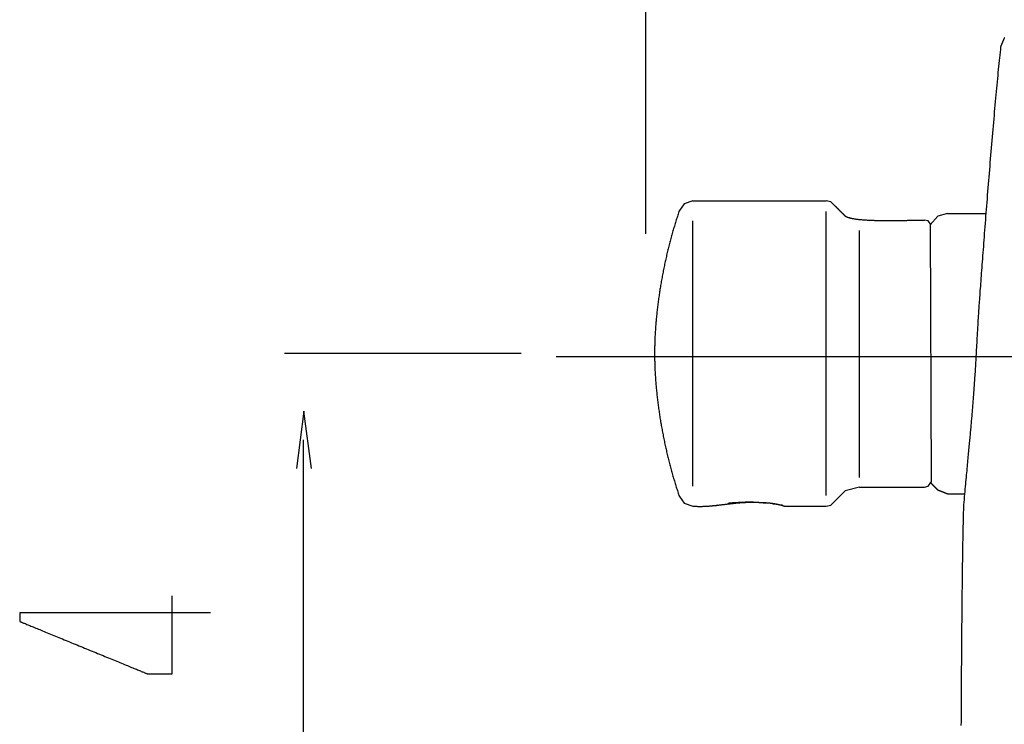
# Model space of a CAD drawing. Extents: x -72 to 538, y -50 to 495.
# Drawn here: x 247 to 351, y 158 to 233 of the extents above; entities that cross this region are included whole.
import ezdxf

# ---------------------------------------------------------------- set-up
doc = ezdxf.new("R2010")
doc.units = 0
doc.linetypes.add('$RECOVER_080605144828-0', pattern=[0])
doc.layers.add('レイヤ__1', color=160, linetype='CONTINUOUS')

# ---------------------------------------------------------------- blocks, each defined once
blk = doc.blocks.new('AI9-BLK1')
at = {"layer": 'レイヤ__1', "color": 7}
for p, q in [((20.6, -3.312), (20.6, 16.664)), ((21.846, -2.433), (25.402, -2.433)), ((25.402, -10.282), (25.402, -2.712)), ((28.628, -2.763), (29.659, -2.763)), ((21.846, -10.028), (21.846, -2.966)), ((28.171, -3.068), (28.196, -9.926)), ((26.291, -9.799), (26.291, -3.22)), ((17.274, -6.497), (10.975, -6.497)), ((11.483, -23.168), (11.483, -8.795)), ((26.291, -10.053), (28.018, -10.053)), ((28.628, -10.231), (29.085, -10.231)), ((22.506, -10.535), (22.456, -10.561)), ((24.234, -10.535), (23.98, -10.51)), ((24.284, -10.561), (25.402, -10.561))]:
    blk.add_line(p, q, dxfattribs=at)
at = {"layer": 'レイヤ__1', "color": 7, "linetype": '$RECOVER_080605144828-0'}
blk.add_line((41.924, -6.586), (18.207, -6.586), dxfattribs=at)
at = {"layer": 'レイヤ__1', "color": 7}
for points in [[(21.846, -2.433), (21.617, -2.509), (21.491, -2.687)], [(25.631, -2.56), (25.529, -2.458), (25.402, -2.433)], [(28.628, -2.763), (28.374, -2.839), (28.171, -3.068)], [(28.196, -3.068), (28.12, -2.966), (28.018, -2.941)], [(11.694, -9.558), (11.491, -8.034), (11.289, -9.556)], [(28.018, -10.053), (28.12, -10.028), (28.196, -9.926)], [(26.291, -10.053), (25.91, -10.154), (25.631, -10.434)], [(21.491, -10.307), (21.617, -10.484), (21.846, -10.561)], [(25.402, -10.561), (25.529, -10.535), (25.631, -10.434)]]:
    blk.add_lwpolyline(points, dxfattribs=at)
for points in [[(30.149, 1.916, 0), (30.146, 1.91, 0), (30.143, 1.904, 0), (30.141, 1.898, 0), (30.138, 1.891, 0), (30.135, 1.885, 0), (30.133, 1.879, 0), (30.13, 1.873, 0), (30.127, 1.867, 0), (30.125, 1.861, 0), (30.122, 1.854, 0), (30.119, 1.848, 0), (30.116, 1.842, 0), (30.114, 1.836, 0), (30.111, 1.83, 0), (30.109, 1.825, 0), (30.106, 1.819, 0), (30.104, 1.813, 0), (30.101, 1.807, 0), (30.099, 1.802, 0), (30.096, 1.796, 0), (30.094, 1.791, 0), (30.091, 1.785, 0), (30.089, 1.78, 0), (30.087, 1.775, 0), (30.085, 1.77, 0), (30.082, 1.765, 0), (30.08, 1.76, 0), (30.078, 1.755, 0), (30.076, 1.75, 0), (30.074, 1.746, 0), (30.073, 1.742, 0), (30.071, 1.738, 0), (30.069, 1.733, 0), (30.067, 1.73, 0), (30.066, 1.726, 0), (30.064, 1.722, 0), (30.062, 1.719, 0), (30.061, 1.716, 0), (30.06, 1.713, 0), (30.058, 1.71, 0), (30.057, 1.707, 0), (30.056, 1.704, 0), (30.055, 1.702, 0), (30.054, 1.7, 0), (30.053, 1.698, 0), (30.053, 1.697, 0), (30.052, 1.695, 0), (30.052, 1.694, 0), (30.051, 1.693, 0), (30.051, 1.692, 0), (30.05, 1.692, 0), (30.05, 1.691, 0), (30.048, 1.667, 0), (30.04, 1.598, 0), (30.032, 1.527, 0), (30.025, 1.455, 0), (30.017, 1.381, 0), (30.009, 1.305, 0), (30.001, 1.229, 0), (29.993, 1.15, 0), (29.985, 1.071, 0), (29.977, 0.99, 0), (29.969, 0.908, 0), (29.961, 0.825, 0), (29.953, 0.741, 0), (29.945, 0.655, 0), (29.937, 0.569, 0), (29.929, 0.482, 0), (29.921, 0.393, 0), (29.912, 0.304, 0), (29.904, 0.214, 0), (29.896, 0.123, 0), (29.888, 0.031, 0), (29.879, -0.061, 0), (29.871, -0.155, 0), (29.863, -0.248, 0), (29.854, -0.343, 0), (29.846, -0.437, 0), (29.838, -0.533, 0), (29.83, -0.629, 0), (29.821, -0.725, 0), (29.813, -0.821, 0), (29.805, -0.918, 0), (29.797, -1.015, 0), (29.788, -1.112, 0), (29.78, -1.21, 0), (29.772, -1.307, 0), (29.764, -1.405, 0), (29.756, -1.503, 0), (29.748, -1.6, 0), (29.74, -1.698, 0), (29.732, -1.795, 0), (29.724, -1.892, 0), (29.716, -1.989, 0), (29.709, -2.086, 0), (29.701, -2.183, 0), (29.693, -2.279, 0), (29.686, -2.374, 0), (29.678, -2.47, 0), (29.671, -2.565, 0), (29.663, -2.659, 0), (29.656, -2.752, 0), (29.648, -2.845, 0), (29.641, -2.938, 0), (29.634, -3.029, 0), (29.627, -3.12, 0), (29.62, -3.21, 0), (29.613, -3.299, 0), (29.606, -3.388, 0), (29.6, -3.475, 0), (29.593, -3.561, 0), (29.587, -3.646, 0), (29.58, -3.73, 0), (29.574, -3.813, 0), (29.568, -3.895, 0), (29.562, -3.976, 0), (29.556, -4.055, 0), (29.55, -4.133, 0), (29.544, -4.209, 0), (29.538, -4.284, 0), (29.533, -4.358, 0), (29.528, -4.43, 0), (29.522, -4.501, 0), (29.517, -4.57, 0), (29.512, -4.637, 0), (29.508, -4.702, 0), (29.503, -4.766, 0), (29.498, -4.828, 0), (29.494, -4.888, 0), (29.49, -4.947, 0), (29.486, -5.003, 0), (29.482, -5.057, 0), (29.478, -5.11, 0), (29.474, -5.16, 0), (29.471, -5.208, 0), (29.468, -5.254, 0), (29.465, -5.298, 0), (29.462, -5.339, 0), (29.459, -5.378, 0), (29.456, -5.415, 0), (29.454, -5.449, 0), (29.452, -5.481, 0), (29.45, -5.511, 0), (29.448, -5.538, 0), (29.446, -5.562, 0), (29.445, -5.584, 0), (29.444, -5.603, 0), (29.442, -5.619, 0), (29.442, -5.632, 0), (29.441, -5.643, 0), (29.44, -5.66, 0), (29.436, -5.735, 0), (29.432, -5.808, 0), (29.428, -5.879, 0), (29.425, -5.949, 0), (29.421, -6.017, 0), (29.417, -6.084, 0), (29.414, -6.15, 0), (29.41, -6.214, 0), (29.407, -6.277, 0), (29.403, -6.339, 0), (29.4, -6.4, 0), (29.396, -6.459, 0), (29.393, -6.517, 0), (29.39, -6.574, 0), (29.387, -6.63, 0), (29.383, -6.685, 0), (29.38, -6.739, 0), (29.377, -6.792, 0), (29.374, -6.844, 0), (29.371, -6.894, 0), (29.368, -6.944, 0), (29.365, -6.993, 0), (29.361, -7.042, 0), (29.358, -7.089, 0), (29.355, -7.135, 0), (29.352, -7.181, 0), (29.349, -7.226, 0), (29.346, -7.271, 0), (29.344, -7.314, 0), (29.341, -7.357, 0), (29.338, -7.4, 0), (29.335, -7.442, 0), (29.332, -7.483, 0), (29.329, -7.524, 0), (29.326, -7.564, 0), (29.323, -7.604, 0), (29.32, -7.644, 0), (29.317, -7.683, 0), (29.314, -7.722, 0), (29.311, -7.76, 0), (29.308, -7.798, 0), (29.305, -7.836, 0), (29.302, -7.874, 0), (29.299, -7.911, 0), (29.296, -7.949, 0), (29.293, -7.986, 0), (29.29, -8.023, 0), (29.287, -8.06, 0), (29.284, -8.097, 0), (29.28, -8.134, 0), (29.277, -8.171, 0), (29.274, -8.208, 0), (29.271, -8.245, 0), (29.267, -8.283, 0), (29.264, -8.32, 0), (29.261, -8.358, 0), (29.257, -8.396, 0), (29.254, -8.434, 0), (29.25, -8.472, 0), (29.247, -8.511, 0), (29.243, -8.55, 0), (29.24, -8.59, 0), (29.236, -8.63, 0), (29.232, -8.67, 0), (29.228, -8.711, 0), (29.224, -8.752, 0), (29.221, -8.794, 0), (29.217, -8.836, 0), (29.213, -8.879, 0), (29.208, -8.923, 0), (29.204, -8.967, 0), (29.2, -9.012, 0), (29.196, -9.058, 0), (29.191, -9.104, 0), (29.187, -9.152, 0), (29.182, -9.2, 0), (29.178, -9.249, 0), (29.173, -9.298, 0), (29.168, -9.349, 0), (29.163, -9.401, 0), (29.159, -9.454, 0), (29.154, -9.507, 0), (29.148, -9.562, 0), (29.143, -9.618, 0), (29.138, -9.675, 0), (29.133, -9.733, 0), (29.127, -9.792, 0), (29.122, -9.853, 0), (29.116, -9.914, 0), (29.11, -9.977, 0), (29.104, -10.041, 0), (29.098, -10.107, 0), (29.092, -10.174, 0), (29.086, -10.242, 0), (29.08, -10.312, 0), (29.073, -10.383, 0), (29.067, -10.456, 0), (29.06, -10.53, 0), (29.058, -10.594, 0), (29.056, -10.66, 0), (29.054, -10.729, 0), (29.052, -10.8, 0), (29.05, -10.873, 0), (29.048, -10.949, 0), (29.046, -11.026, 0), (29.044, -11.106, 0), (29.043, -11.188, 0), (29.041, -11.273, 0), (29.039, -11.359, 0), (29.038, -11.447, 0), (29.036, -11.537, 0), (29.034, -11.628, 0), (29.033, -11.722, 0), (29.031, -11.816, 0), (29.03, -11.913, 0), (29.028, -12.011, 0), (29.027, -12.11, 0), (29.025, -12.211, 0), (29.024, -12.313, 0), (29.023, -12.417, 0), (29.021, -12.521, 0), (29.02, -12.627, 0), (29.019, -12.734, 0), (29.018, -12.841, 0), (29.016, -12.95, 0), (29.015, -13.059, 0), (29.014, -13.169, 0), (29.013, -13.28, 0), (29.012, -13.392, 0), (29.011, -13.504, 0), (29.01, -13.617, 0), (29.009, -13.73, 0), (29.008, -13.843, 0), (29.007, -13.957, 0), (29.006, -14.071, 0), (29.005, -14.185, 0), (29.004, -14.299, 0), (29.003, -14.414, 0), (29.002, -14.528, 0), (29.002, -14.642, 0), (29.001, -14.756, 0), (29, -14.87, 0), (28.999, -14.983, 0), (28.998, -15.097, 0), (28.998, -15.209, 0), (28.997, -15.321, 0), (28.996, -15.433, 0), (28.996, -15.544, 0), (28.995, -15.655, 0), (28.994, -15.764, 0), (28.994, -15.873, 0), (28.993, -15.981, 0), (28.993, -16.088, 0), (28.992, -16.194, 0), (28.992, -16.299, 0), (28.991, -16.402, 0)], [(25.631, -2.56, 0), (25.631, -2.56, 0), (25.631, -2.56, 0), (25.631, -2.56, 0), (25.632, -2.561, 0), (25.632, -2.561, 0), (25.633, -2.562, 0), (25.634, -2.563, 0), (25.635, -2.564, 0), (25.636, -2.565, 0), (25.637, -2.566, 0), (25.638, -2.567, 0), (25.64, -2.569, 0), (25.641, -2.57, 0), (25.643, -2.572, 0), (25.645, -2.574, 0), (25.646, -2.575, 0), (25.648, -2.577, 0), (25.65, -2.579, 0), (25.652, -2.581, 0), (25.654, -2.583, 0), (25.657, -2.586, 0), (25.659, -2.588, 0), (25.661, -2.59, 0), (25.664, -2.593, 0), (25.666, -2.596, 0), (25.669, -2.598, 0), (25.672, -2.601, 0), (25.675, -2.604, 0), (25.677, -2.607, 0), (25.68, -2.61, 0), (25.683, -2.612, 0), (25.686, -2.616, 0), (25.69, -2.619, 0), (25.693, -2.622, 0), (25.696, -2.625, 0), (25.699, -2.628, 0), (25.703, -2.632, 0), (25.706, -2.635, 0), (25.709, -2.638, 0), (25.713, -2.642, 0), (25.716, -2.645, 0), (25.72, -2.649, 0), (25.723, -2.652, 0), (25.727, -2.656, 0), (25.73, -2.659, 0), (25.734, -2.663, 0), (25.738, -2.667, 0), (25.741, -2.67, 0), (25.745, -2.674, 0), (25.749, -2.678, 0), (25.753, -2.682, 0), (25.756, -2.685, 0), (25.76, -2.689, 0), (25.764, -2.693, 0), (25.767, -2.697, 0), (25.771, -2.7, 0), (25.775, -2.704, 0), (25.779, -2.708, 0), (25.782, -2.712, 0), (25.786, -2.715, 0), (25.79, -2.719, 0), (25.794, -2.723, 0), (25.797, -2.727, 0), (25.801, -2.73, 0), (25.805, -2.734, 0), (25.808, -2.737, 0), (25.812, -2.741, 0), (25.816, -2.745, 0), (25.819, -2.748, 0), (25.823, -2.752, 0), (25.826, -2.755, 0), (25.83, -2.759, 0), (25.833, -2.762, 0), (25.837, -2.766, 0), (25.84, -2.769, 0), (25.843, -2.772, 0), (25.846, -2.775, 0), (25.849, -2.779, 0), (25.853, -2.782, 0), (25.856, -2.785, 0), (25.859, -2.788, 0), (25.862, -2.791, 0), (25.865, -2.794, 0), (25.867, -2.796, 0), (25.87, -2.799, 0), (25.873, -2.802, 0), (25.875, -2.805, 0), (25.878, -2.807, 0), (25.881, -2.81, 0), (25.883, -2.812, 0), (25.885, -2.814, 0), (25.887, -2.816, 0), (25.89, -2.819, 0), (25.892, -2.821, 0), (25.893, -2.823, 0), (25.895, -2.824, 0), (25.897, -2.826, 0), (25.899, -2.828, 0), (25.9, -2.829, 0), (25.902, -2.831, 0), (25.903, -2.832, 0), (25.904, -2.833, 0), (25.905, -2.834, 0), (25.906, -2.835, 0), (25.907, -2.836, 0), (25.908, -2.837, 0), (25.909, -2.838, 0), (25.909, -2.838, 0), (25.91, -2.839, 0), (25.91, -2.839, 0), (25.91, -2.839, 0), (25.914, -2.841, 0), (25.923, -2.846, 0), (25.932, -2.85, 0), (25.942, -2.855, 0), (25.952, -2.859, 0), (25.962, -2.863, 0), (25.973, -2.867, 0), (25.985, -2.871, 0), (25.997, -2.874, 0), (26.01, -2.878, 0), (26.023, -2.881, 0), (26.036, -2.885, 0), (26.05, -2.888, 0), (26.064, -2.891, 0), (26.079, -2.895, 0), (26.094, -2.898, 0), (26.11, -2.901, 0), (26.126, -2.903, 0), (26.142, -2.906, 0), (26.159, -2.909, 0), (26.176, -2.911, 0), (26.193, -2.914, 0), (26.211, -2.916, 0), (26.229, -2.918, 0), (26.247, -2.921, 0), (26.266, -2.923, 0), (26.285, -2.925, 0), (26.304, -2.927, 0), (26.324, -2.929, 0), (26.344, -2.93, 0), (26.364, -2.932, 0), (26.384, -2.934, 0), (26.405, -2.935, 0), (26.426, -2.937, 0), (26.447, -2.938, 0), (26.468, -2.94, 0), (26.49, -2.941, 0), (26.512, -2.942, 0), (26.534, -2.943, 0), (26.556, -2.945, 0), (26.578, -2.946, 0), (26.6, -2.947, 0), (26.623, -2.947, 0), (26.646, -2.948, 0), (26.669, -2.949, 0), (26.692, -2.95, 0), (26.715, -2.95, 0), (26.738, -2.951, 0), (26.761, -2.952, 0), (26.785, -2.952, 0), (26.808, -2.953, 0), (26.832, -2.953, 0), (26.855, -2.953, 0), (26.879, -2.954, 0), (26.903, -2.954, 0), (26.927, -2.954, 0), (26.95, -2.955, 0), (26.974, -2.955, 0), (26.998, -2.955, 0), (27.022, -2.955, 0), (27.045, -2.955, 0), (27.069, -2.955, 0), (27.093, -2.955, 0), (27.117, -2.955, 0), (27.14, -2.955, 0), (27.164, -2.955, 0), (27.187, -2.955, 0), (27.211, -2.954, 0), (27.234, -2.954, 0), (27.257, -2.954, 0), (27.28, -2.954, 0), (27.303, -2.953, 0), (27.326, -2.953, 0), (27.349, -2.953, 0), (27.372, -2.953, 0), (27.394, -2.952, 0), (27.416, -2.952, 0), (27.438, -2.951, 0), (27.46, -2.951, 0), (27.482, -2.951, 0), (27.503, -2.95, 0), (27.525, -2.95, 0), (27.546, -2.95, 0), (27.567, -2.949, 0), (27.587, -2.949, 0), (27.608, -2.948, 0), (27.628, -2.948, 0), (27.647, -2.947, 0), (27.667, -2.947, 0), (27.686, -2.947, 0), (27.705, -2.946, 0), (27.724, -2.946, 0), (27.742, -2.945, 0), (27.76, -2.945, 0), (27.778, -2.945, 0), (27.795, -2.944, 0), (27.812, -2.944, 0), (27.829, -2.943, 0), (27.845, -2.943, 0), (27.861, -2.943, 0), (27.877, -2.942, 0), (27.892, -2.942, 0), (27.906, -2.942, 0), (27.921, -2.942, 0), (27.934, -2.941, 0), (27.948, -2.941, 0), (27.961, -2.941, 0), (27.973, -2.941, 0), (27.985, -2.941, 0), (27.997, -2.941, 0), (28.008, -2.941, 0), (28.018, -2.941, 0)], [(21.491, -2.687, 0), (21.48, -2.718, 0), (21.469, -2.749, 0), (21.459, -2.781, 0), (21.448, -2.812, 0), (21.438, -2.844, 0), (21.428, -2.876, 0), (21.418, -2.908, 0), (21.407, -2.94, 0), (21.397, -2.972, 0), (21.387, -3.004, 0), (21.377, -3.036, 0), (21.367, -3.069, 0), (21.357, -3.101, 0), (21.348, -3.134, 0), (21.338, -3.167, 0), (21.328, -3.2, 0), (21.319, -3.233, 0), (21.309, -3.266, 0), (21.3, -3.299, 0), (21.291, -3.332, 0), (21.281, -3.366, 0), (21.272, -3.399, 0), (21.263, -3.433, 0), (21.254, -3.466, 0), (21.245, -3.5, 0), (21.236, -3.534, 0), (21.227, -3.568, 0), (21.219, -3.602, 0), (21.21, -3.636, 0), (21.202, -3.67, 0), (21.193, -3.704, 0), (21.185, -3.738, 0), (21.177, -3.773, 0), (21.168, -3.807, 0), (21.16, -3.842, 0), (21.152, -3.876, 0), (21.144, -3.911, 0), (21.136, -3.945, 0), (21.128, -3.98, 0), (21.121, -4.015, 0), (21.113, -4.049, 0), (21.106, -4.084, 0), (21.098, -4.119, 0), (21.091, -4.154, 0), (21.084, -4.189, 0), (21.076, -4.224, 0), (21.069, -4.259, 0), (21.062, -4.294, 0), (21.055, -4.329, 0), (21.049, -4.364, 0), (21.042, -4.399, 0), (21.035, -4.434, 0), (21.029, -4.47, 0), (21.022, -4.505, 0), (21.016, -4.54, 0), (21.01, -4.575, 0), (21.004, -4.611, 0), (20.998, -4.646, 0), (20.992, -4.681, 0), (20.986, -4.717, 0), (20.98, -4.752, 0), (20.974, -4.787, 0), (20.969, -4.823, 0), (20.963, -4.858, 0), (20.958, -4.893, 0), (20.953, -4.929, 0), (20.948, -4.964, 0), (20.942, -4.999, 0), (20.938, -5.034, 0), (20.933, -5.07, 0), (20.928, -5.105, 0), (20.923, -5.14, 0), (20.919, -5.175, 0), (20.914, -5.211, 0), (20.91, -5.246, 0), (20.906, -5.281, 0), (20.902, -5.316, 0), (20.898, -5.351, 0), (20.894, -5.386, 0), (20.89, -5.421, 0), (20.886, -5.457, 0), (20.883, -5.491, 0), (20.879, -5.526, 0), (20.876, -5.561, 0), (20.873, -5.596, 0), (20.87, -5.631, 0), (20.867, -5.666, 0), (20.864, -5.7, 0), (20.861, -5.735, 0), (20.858, -5.77, 0), (20.856, -5.804, 0), (20.853, -5.839, 0), (20.851, -5.873, 0), (20.849, -5.908, 0), (20.847, -5.942, 0), (20.845, -5.976, 0), (20.843, -6.01, 0), (20.841, -6.044, 0), (20.84, -6.078, 0), (20.838, -6.112, 0), (20.837, -6.146, 0), (20.836, -6.18, 0), (20.834, -6.214, 0), (20.833, -6.247, 0), (20.833, -6.281, 0), (20.832, -6.314, 0), (20.831, -6.348, 0), (20.831, -6.381, 0), (20.83, -6.414, 0), (20.83, -6.447, 0), (20.83, -6.48, 0), (20.83, -6.513, 0), (20.83, -6.546, 0), (20.83, -6.579, 0), (20.831, -6.612, 0), (20.831, -6.646, 0), (20.832, -6.679, 0), (20.833, -6.713, 0), (20.833, -6.746, 0), (20.834, -6.78, 0), (20.836, -6.814, 0), (20.837, -6.847, 0), (20.838, -6.881, 0), (20.84, -6.915, 0), (20.841, -6.949, 0), (20.843, -6.983, 0), (20.845, -7.018, 0), (20.847, -7.052, 0), (20.849, -7.086, 0), (20.851, -7.12, 0), (20.853, -7.155, 0), (20.856, -7.189, 0), (20.858, -7.224, 0), (20.861, -7.259, 0), (20.864, -7.293, 0), (20.867, -7.328, 0), (20.87, -7.363, 0), (20.873, -7.397, 0), (20.876, -7.432, 0), (20.879, -7.467, 0), (20.883, -7.502, 0), (20.886, -7.537, 0), (20.89, -7.572, 0), (20.894, -7.607, 0), (20.898, -7.642, 0), (20.902, -7.677, 0), (20.906, -7.713, 0), (20.91, -7.748, 0), (20.914, -7.783, 0), (20.919, -7.818, 0), (20.923, -7.853, 0), (20.928, -7.889, 0), (20.933, -7.924, 0), (20.938, -7.959, 0), (20.942, -7.995, 0), (20.948, -8.03, 0), (20.953, -8.065, 0), (20.958, -8.1, 0), (20.963, -8.136, 0), (20.969, -8.171, 0), (20.974, -8.206, 0), (20.98, -8.242, 0), (20.986, -8.277, 0), (20.992, -8.312, 0), (20.998, -8.348, 0), (21.004, -8.383, 0), (21.01, -8.418, 0), (21.016, -8.453, 0), (21.022, -8.489, 0), (21.029, -8.524, 0), (21.035, -8.559, 0), (21.042, -8.594, 0), (21.049, -8.629, 0), (21.055, -8.665, 0), (21.062, -8.7, 0), (21.069, -8.735, 0), (21.076, -8.77, 0), (21.084, -8.805, 0), (21.091, -8.84, 0), (21.098, -8.875, 0), (21.106, -8.909, 0), (21.113, -8.944, 0), (21.121, -8.979, 0), (21.128, -9.014, 0), (21.136, -9.048, 0), (21.144, -9.083, 0), (21.152, -9.118, 0), (21.16, -9.152, 0), (21.168, -9.187, 0), (21.177, -9.221, 0), (21.185, -9.255, 0), (21.193, -9.289, 0), (21.202, -9.324, 0), (21.21, -9.358, 0), (21.219, -9.392, 0), (21.227, -9.426, 0), (21.236, -9.46, 0), (21.245, -9.493, 0), (21.254, -9.527, 0), (21.263, -9.561, 0), (21.272, -9.594, 0), (21.281, -9.628, 0), (21.291, -9.661, 0), (21.3, -9.694, 0), (21.309, -9.728, 0), (21.319, -9.761, 0), (21.328, -9.794, 0), (21.338, -9.827, 0), (21.348, -9.859, 0), (21.357, -9.892, 0), (21.367, -9.925, 0), (21.377, -9.957, 0), (21.387, -9.99, 0), (21.397, -10.022, 0), (21.407, -10.054, 0), (21.418, -10.086, 0), (21.428, -10.118, 0), (21.438, -10.15, 0), (21.448, -10.181, 0), (21.459, -10.213, 0), (21.469, -10.244, 0), (21.48, -10.275, 0), (21.491, -10.307, 0)], [(28.171, -9.926, 0), (28.171, -9.927, 0), (28.172, -9.927, 0), (28.173, -9.928, 0), (28.173, -9.929, 0), (28.174, -9.93, 0), (28.175, -9.93, 0), (28.176, -9.931, 0), (28.177, -9.932, 0), (28.178, -9.934, 0), (28.18, -9.935, 0), (28.181, -9.936, 0), (28.182, -9.937, 0), (28.183, -9.939, 0), (28.185, -9.94, 0), (28.186, -9.942, 0), (28.188, -9.943, 0), (28.189, -9.945, 0), (28.191, -9.946, 0), (28.193, -9.948, 0), (28.194, -9.95, 0), (28.196, -9.952, 0), (28.198, -9.953, 0), (28.2, -9.955, 0), (28.202, -9.957, 0), (28.204, -9.959, 0), (28.206, -9.961, 0), (28.208, -9.963, 0), (28.21, -9.965, 0), (28.212, -9.967, 0), (28.214, -9.97, 0), (28.216, -9.972, 0), (28.218, -9.974, 0), (28.221, -9.976, 0), (28.223, -9.978, 0), (28.225, -9.981, 0), (28.227, -9.983, 0), (28.23, -9.985, 0), (28.232, -9.988, 0), (28.234, -9.99, 0), (28.237, -9.993, 0), (28.239, -9.995, 0), (28.242, -9.998, 0), (28.244, -10, 0), (28.247, -10.002, 0), (28.249, -10.005, 0), (28.252, -10.008, 0), (28.254, -10.01, 0), (28.256, -10.013, 0), (28.259, -10.015, 0), (28.262, -10.018, 0), (28.264, -10.02, 0), (28.267, -10.023, 0), (28.269, -10.025, 0), (28.272, -10.028, 0), (28.274, -10.03, 0), (28.277, -10.033, 0), (28.279, -10.036, 0), (28.282, -10.038, 0), (28.284, -10.041, 0), (28.287, -10.043, 0), (28.289, -10.046, 0), (28.292, -10.048, 0), (28.294, -10.051, 0), (28.297, -10.053, 0), (28.299, -10.056, 0), (28.302, -10.058, 0), (28.304, -10.061, 0), (28.307, -10.063, 0), (28.309, -10.065, 0), (28.311, -10.068, 0), (28.314, -10.07, 0), (28.316, -10.072, 0), (28.318, -10.075, 0), (28.321, -10.077, 0), (28.323, -10.079, 0), (28.325, -10.082, 0), (28.327, -10.084, 0), (28.329, -10.086, 0), (28.332, -10.088, 0), (28.334, -10.09, 0), (28.336, -10.092, 0), (28.338, -10.094, 0), (28.34, -10.096, 0), (28.342, -10.098, 0), (28.343, -10.1, 0), (28.345, -10.102, 0), (28.347, -10.104, 0), (28.349, -10.105, 0), (28.351, -10.107, 0), (28.352, -10.109, 0), (28.354, -10.11, 0), (28.355, -10.112, 0), (28.357, -10.113, 0), (28.358, -10.115, 0), (28.36, -10.116, 0), (28.361, -10.117, 0), (28.363, -10.118, 0), (28.364, -10.12, 0), (28.365, -10.121, 0), (28.366, -10.122, 0), (28.367, -10.123, 0), (28.368, -10.124, 0), (28.369, -10.125, 0), (28.37, -10.126, 0), (28.371, -10.126, 0), (28.371, -10.127, 0), (28.372, -10.127, 0), (28.373, -10.128, 0), (28.373, -10.128, 0), (28.373, -10.129, 0), (28.374, -10.129, 0), (28.374, -10.129, 0), (28.374, -10.129, 0), (28.374, -10.129, 0), (28.375, -10.129, 0), (28.375, -10.129, 0), (28.376, -10.13, 0), (28.377, -10.13, 0), (28.377, -10.13, 0), (28.378, -10.131, 0), (28.379, -10.131, 0), (28.38, -10.132, 0), (28.381, -10.132, 0), (28.383, -10.133, 0), (28.384, -10.133, 0), (28.386, -10.134, 0), (28.387, -10.134, 0), (28.389, -10.135, 0), (28.391, -10.136, 0), (28.393, -10.136, 0), (28.395, -10.137, 0), (28.397, -10.138, 0), (28.399, -10.139, 0), (28.401, -10.14, 0), (28.403, -10.141, 0), (28.405, -10.142, 0), (28.408, -10.142, 0), (28.41, -10.143, 0), (28.413, -10.144, 0), (28.415, -10.146, 0), (28.418, -10.146, 0), (28.421, -10.148, 0), (28.423, -10.149, 0), (28.426, -10.15, 0), (28.429, -10.151, 0), (28.432, -10.152, 0), (28.435, -10.153, 0), (28.438, -10.155, 0), (28.441, -10.156, 0), (28.444, -10.157, 0), (28.447, -10.158, 0), (28.45, -10.159, 0), (28.453, -10.161, 0), (28.456, -10.162, 0), (28.46, -10.163, 0), (28.463, -10.165, 0), (28.466, -10.166, 0), (28.47, -10.167, 0), (28.473, -10.168, 0), (28.476, -10.17, 0), (28.48, -10.171, 0), (28.483, -10.173, 0), (28.486, -10.174, 0), (28.49, -10.175, 0), (28.493, -10.177, 0), (28.497, -10.178, 0), (28.5, -10.179, 0), (28.503, -10.181, 0), (28.507, -10.182, 0), (28.51, -10.184, 0), (28.514, -10.185, 0), (28.517, -10.186, 0), (28.52, -10.188, 0), (28.524, -10.189, 0), (28.527, -10.19, 0), (28.531, -10.192, 0), (28.534, -10.193, 0), (28.537, -10.194, 0), (28.541, -10.196, 0), (28.544, -10.197, 0), (28.547, -10.198, 0), (28.55, -10.199, 0), (28.553, -10.201, 0), (28.556, -10.202, 0), (28.559, -10.203, 0), (28.563, -10.204, 0), (28.566, -10.206, 0), (28.569, -10.207, 0), (28.572, -10.208, 0), (28.574, -10.209, 0), (28.577, -10.21, 0), (28.58, -10.211, 0), (28.583, -10.212, 0), (28.585, -10.213, 0), (28.588, -10.214, 0), (28.59, -10.216, 0), (28.593, -10.217, 0), (28.595, -10.217, 0), (28.598, -10.219, 0), (28.6, -10.219, 0), (28.602, -10.22, 0), (28.604, -10.221, 0), (28.606, -10.222, 0), (28.608, -10.223, 0), (28.61, -10.223, 0), (28.612, -10.224, 0), (28.614, -10.225, 0), (28.615, -10.226, 0), (28.617, -10.226, 0), (28.618, -10.227, 0), (28.62, -10.227, 0), (28.621, -10.228, 0), (28.622, -10.228, 0), (28.623, -10.229, 0), (28.624, -10.229, 0), (28.625, -10.229, 0), (28.626, -10.23, 0), (28.626, -10.23, 0), (28.627, -10.23, 0), (28.627, -10.23, 0), (28.628, -10.23, 0), (28.628, -10.23, 0), (28.628, -10.231, 0)], [(21.846, -10.561, 0), (21.86, -10.562, 0), (21.874, -10.563, 0), (21.888, -10.564, 0), (21.902, -10.565, 0), (21.916, -10.565, 0), (21.93, -10.566, 0), (21.944, -10.567, 0), (21.958, -10.567, 0), (21.971, -10.568, 0), (21.985, -10.568, 0), (21.999, -10.568, 0), (22.013, -10.568, 0), (22.027, -10.568, 0), (22.041, -10.568, 0), (22.054, -10.568, 0), (22.068, -10.568, 0), (22.082, -10.568, 0), (22.096, -10.568, 0), (22.109, -10.568, 0), (22.123, -10.567, 0), (22.137, -10.567, 0), (22.151, -10.566, 0), (22.164, -10.566, 0), (22.178, -10.565, 0), (22.192, -10.565, 0), (22.205, -10.564, 0), (22.219, -10.563, 0), (22.233, -10.562, 0), (22.246, -10.561, 0), (22.26, -10.56, 0), (22.273, -10.56, 0), (22.287, -10.559, 0), (22.301, -10.557, 0), (22.314, -10.556, 0), (22.328, -10.555, 0), (22.341, -10.554, 0), (22.355, -10.553, 0), (22.369, -10.552, 0), (22.382, -10.55, 0), (22.396, -10.549, 0), (22.409, -10.548, 0), (22.423, -10.546, 0), (22.436, -10.545, 0), (22.45, -10.544, 0), (22.463, -10.542, 0), (22.477, -10.541, 0), (22.49, -10.539, 0), (22.504, -10.538, 0), (22.517, -10.536, 0), (22.531, -10.535, 0), (22.544, -10.533, 0), (22.558, -10.532, 0), (22.572, -10.53, 0), (22.585, -10.528, 0), (22.599, -10.527, 0), (22.612, -10.525, 0), (22.626, -10.523, 0), (22.639, -10.522, 0), (22.653, -10.52, 0), (22.666, -10.518, 0), (22.68, -10.517, 0), (22.693, -10.515, 0), (22.707, -10.513, 0), (22.72, -10.512, 0), (22.734, -10.51, 0), (22.747, -10.508, 0), (22.761, -10.507, 0), (22.774, -10.505, 0), (22.788, -10.503, 0), (22.802, -10.502, 0), (22.815, -10.5, 0), (22.828, -10.498, 0), (22.842, -10.497, 0), (22.856, -10.495, 0), (22.869, -10.494, 0), (22.883, -10.492, 0), (22.896, -10.491, 0), (22.91, -10.489, 0), (22.924, -10.488, 0), (22.937, -10.486, 0), (22.951, -10.485, 0), (22.964, -10.483, 0), (22.978, -10.482, 0), (22.991, -10.48, 0), (23.005, -10.479, 0), (23.019, -10.478, 0), (23.032, -10.476, 0), (23.046, -10.475, 0), (23.06, -10.474, 0), (23.073, -10.473, 0), (23.087, -10.472, 0), (23.101, -10.471, 0), (23.114, -10.47, 0), (23.128, -10.469, 0), (23.142, -10.468, 0), (23.156, -10.467, 0), (23.169, -10.466, 0), (23.183, -10.465, 0), (23.197, -10.464, 0), (23.211, -10.463, 0), (23.224, -10.463, 0), (23.238, -10.462, 0), (23.252, -10.462, 0), (23.266, -10.461, 0), (23.28, -10.461, 0), (23.294, -10.46, 0), (23.307, -10.46, 0), (23.321, -10.46, 0), (23.335, -10.46, 0), (23.349, -10.459, 0), (23.363, -10.459, 0), (23.374, -10.459, 0), (23.382, -10.459, 0), (23.39, -10.459, 0), (23.398, -10.459, 0), (23.405, -10.459, 0), (23.413, -10.459, 0), (23.421, -10.459, 0), (23.429, -10.459, 0), (23.437, -10.459, 0), (23.445, -10.459, 0), (23.453, -10.46, 0), (23.462, -10.46, 0), (23.47, -10.46, 0), (23.478, -10.46, 0), (23.486, -10.46, 0), (23.494, -10.46, 0), (23.502, -10.46, 0), (23.51, -10.46, 0), (23.519, -10.46, 0), (23.527, -10.46, 0), (23.535, -10.46, 0), (23.543, -10.46, 0), (23.552, -10.46, 0), (23.56, -10.46, 0), (23.568, -10.461, 0), (23.576, -10.461, 0), (23.585, -10.461, 0), (23.593, -10.461, 0), (23.602, -10.461, 0), (23.61, -10.462, 0), (23.618, -10.462, 0), (23.627, -10.462, 0), (23.635, -10.462, 0), (23.643, -10.463, 0), (23.652, -10.463, 0), (23.66, -10.463, 0), (23.669, -10.463, 0), (23.677, -10.464, 0), (23.686, -10.464, 0), (23.694, -10.464, 0), (23.703, -10.465, 0), (23.711, -10.465, 0), (23.72, -10.466, 0), (23.728, -10.466, 0), (23.736, -10.466, 0), (23.745, -10.467, 0), (23.753, -10.467, 0), (23.762, -10.468, 0), (23.77, -10.468, 0), (23.779, -10.469, 0), (23.787, -10.47, 0), (23.796, -10.47, 0), (23.804, -10.471, 0), (23.813, -10.471, 0), (23.821, -10.472, 0), (23.83, -10.473, 0), (23.838, -10.473, 0), (23.847, -10.474, 0), (23.855, -10.475, 0), (23.864, -10.476, 0), (23.872, -10.476, 0), (23.881, -10.477, 0), (23.889, -10.478, 0), (23.898, -10.479, 0), (23.906, -10.48, 0), (23.914, -10.481, 0), (23.923, -10.482, 0), (23.931, -10.483, 0), (23.94, -10.484, 0), (23.948, -10.485, 0), (23.956, -10.486, 0), (23.965, -10.487, 0), (23.973, -10.488, 0), (23.981, -10.489, 0), (23.99, -10.491, 0), (23.998, -10.492, 0), (24.006, -10.493, 0), (24.015, -10.495, 0), (24.023, -10.496, 0), (24.031, -10.497, 0), (24.04, -10.499, 0), (24.048, -10.5, 0), (24.056, -10.502, 0), (24.064, -10.503, 0), (24.072, -10.505, 0), (24.081, -10.506, 0), (24.089, -10.508, 0), (24.097, -10.509, 0), (24.105, -10.511, 0), (24.113, -10.513, 0), (24.121, -10.515, 0), (24.129, -10.516, 0), (24.137, -10.518, 0), (24.145, -10.52, 0), (24.153, -10.522, 0), (24.161, -10.524, 0), (24.169, -10.526, 0), (24.177, -10.528, 0), (24.185, -10.53, 0), (24.192, -10.532, 0), (24.2, -10.534, 0), (24.208, -10.537, 0), (24.216, -10.539, 0), (24.224, -10.541, 0), (24.231, -10.543, 0), (24.239, -10.546, 0), (24.247, -10.548, 0), (24.254, -10.551, 0), (24.262, -10.553, 0), (24.269, -10.556, 0), (24.277, -10.558, 0), (24.284, -10.561, 0)], [(23.802, -10.485, 0), (23.798, -10.484, 0), (23.794, -10.484, 0), (23.79, -10.484, 0), (23.786, -10.483, 0), (23.782, -10.483, 0), (23.778, -10.483, 0), (23.774, -10.483, 0), (23.77, -10.482, 0), (23.766, -10.482, 0), (23.762, -10.482, 0), (23.758, -10.482, 0), (23.754, -10.481, 0), (23.75, -10.481, 0), (23.746, -10.481, 0), (23.742, -10.48, 0), (23.738, -10.48, 0), (23.733, -10.48, 0), (23.729, -10.48, 0), (23.725, -10.479, 0), (23.721, -10.479, 0), (23.717, -10.479, 0), (23.713, -10.478, 0), (23.709, -10.478, 0), (23.705, -10.478, 0), (23.701, -10.477, 0), (23.697, -10.477, 0), (23.693, -10.477, 0), (23.689, -10.477, 0), (23.685, -10.476, 0), (23.681, -10.476, 0), (23.677, -10.476, 0), (23.672, -10.475, 0), (23.668, -10.475, 0), (23.664, -10.475, 0), (23.66, -10.474, 0), (23.656, -10.474, 0), (23.652, -10.474, 0), (23.648, -10.473, 0), (23.644, -10.473, 0), (23.64, -10.473, 0), (23.636, -10.473, 0), (23.632, -10.472, 0), (23.628, -10.472, 0), (23.623, -10.472, 0), (23.619, -10.471, 0), (23.615, -10.471, 0), (23.611, -10.471, 0), (23.607, -10.47, 0), (23.603, -10.47, 0), (23.599, -10.47, 0), (23.595, -10.469, 0), (23.591, -10.469, 0), (23.587, -10.469, 0), (23.583, -10.469, 0), (23.578, -10.468, 0), (23.574, -10.468, 0), (23.57, -10.468, 0), (23.566, -10.467, 0), (23.562, -10.467, 0), (23.558, -10.467, 0), (23.554, -10.466, 0), (23.55, -10.466, 0), (23.546, -10.466, 0), (23.542, -10.466, 0), (23.538, -10.466, 0), (23.534, -10.465, 0), (23.529, -10.465, 0), (23.525, -10.465, 0), (23.521, -10.464, 0), (23.517, -10.464, 0), (23.513, -10.464, 0), (23.509, -10.464, 0), (23.505, -10.463, 0), (23.501, -10.463, 0), (23.497, -10.463, 0), (23.493, -10.463, 0), (23.489, -10.463, 0), (23.485, -10.462, 0), (23.48, -10.462, 0), (23.476, -10.462, 0), (23.472, -10.462, 0), (23.468, -10.462, 0), (23.464, -10.461, 0), (23.46, -10.461, 0), (23.456, -10.461, 0), (23.452, -10.461, 0), (23.448, -10.461, 0), (23.444, -10.461, 0), (23.44, -10.46, 0), (23.436, -10.46, 0), (23.432, -10.46, 0), (23.428, -10.46, 0), (23.424, -10.46, 0), (23.42, -10.46, 0), (23.416, -10.46, 0), (23.412, -10.46, 0), (23.407, -10.46, 0), (23.404, -10.46, 0), (23.399, -10.46, 0), (23.395, -10.46, 0), (23.391, -10.459, 0), (23.387, -10.459, 0), (23.383, -10.459, 0), (23.379, -10.459, 0), (23.375, -10.459, 0), (23.371, -10.459, 0), (23.366, -10.459, 0), (23.361, -10.459, 0), (23.356, -10.459, 0), (23.351, -10.459, 0), (23.346, -10.459, 0), (23.34, -10.459, 0), (23.335, -10.46, 0), (23.33, -10.46, 0), (23.325, -10.46, 0), (23.32, -10.46, 0), (23.314, -10.46, 0), (23.309, -10.46, 0), (23.304, -10.46, 0), (23.299, -10.46, 0), (23.293, -10.46, 0), (23.288, -10.46, 0), (23.283, -10.46, 0), (23.278, -10.461, 0), (23.273, -10.461, 0), (23.267, -10.461, 0), (23.262, -10.461, 0), (23.257, -10.461, 0), (23.252, -10.461, 0), (23.246, -10.461, 0), (23.241, -10.462, 0), (23.236, -10.462, 0), (23.23, -10.462, 0), (23.225, -10.462, 0), (23.22, -10.463, 0), (23.215, -10.463, 0), (23.209, -10.463, 0), (23.204, -10.463, 0), (23.199, -10.463, 0), (23.194, -10.464, 0), (23.188, -10.464, 0), (23.183, -10.464, 0), (23.178, -10.464, 0), (23.172, -10.464, 0), (23.167, -10.465, 0), (23.162, -10.465, 0), (23.157, -10.465, 0), (23.151, -10.466, 0), (23.146, -10.466, 0), (23.141, -10.466, 0), (23.136, -10.466, 0), (23.13, -10.467, 0), (23.125, -10.467, 0), (23.12, -10.467, 0), (23.114, -10.467, 0), (23.109, -10.468, 0), (23.104, -10.468, 0), (23.099, -10.468, 0), (23.093, -10.469, 0), (23.088, -10.469, 0), (23.083, -10.469, 0), (23.078, -10.47, 0), (23.072, -10.47, 0), (23.067, -10.47, 0), (23.062, -10.47, 0), (23.056, -10.471, 0), (23.051, -10.471, 0), (23.046, -10.471, 0), (23.041, -10.472, 0), (23.035, -10.472, 0), (23.03, -10.472, 0), (23.025, -10.473, 0), (23.019, -10.473, 0), (23.014, -10.473, 0), (23.009, -10.474, 0), (23.004, -10.474, 0), (22.998, -10.474, 0), (22.993, -10.475, 0), (22.988, -10.475, 0), (22.983, -10.475, 0), (22.977, -10.476, 0), (22.972, -10.476, 0), (22.967, -10.476, 0), (22.961, -10.476, 0), (22.956, -10.477, 0), (22.951, -10.477, 0), (22.946, -10.477, 0), (22.94, -10.478, 0), (22.935, -10.478, 0), (22.93, -10.478, 0), (22.925, -10.479, 0), (22.919, -10.479, 0), (22.914, -10.479, 0), (22.909, -10.479, 0), (22.904, -10.48, 0), (22.898, -10.48, 0), (22.893, -10.48, 0), (22.888, -10.481, 0), (22.883, -10.481, 0), (22.877, -10.481, 0), (22.872, -10.482, 0), (22.867, -10.482, 0), (22.862, -10.482, 0), (22.856, -10.482, 0), (22.851, -10.482, 0), (22.846, -10.483, 0), (22.841, -10.483, 0), (22.835, -10.483, 0), (22.83, -10.484, 0), (22.825, -10.484, 0), (22.82, -10.484, 0), (22.815, -10.484, 0), (22.811, -10.485, 0), (22.811, -10.485, 0), (22.811, -10.485, 0), (22.811, -10.485, 0), (22.811, -10.485, 0), (22.811, -10.485, 0), (22.811, -10.485, 0), (22.811, -10.485, 0), (22.811, -10.485, 0), (22.811, -10.485, 0), (22.811, -10.485, 0), (22.81, -10.485, 0), (22.81, -10.485, 0), (22.81, -10.486, 0), (22.81, -10.486, 0), (22.81, -10.486, 0), (22.81, -10.486, 0), (22.809, -10.486, 0), (22.809, -10.486, 0), (22.809, -10.487, 0), (22.809, -10.487, 0), (22.808, -10.487, 0), (22.808, -10.487, 0), (22.808, -10.488, 0), (22.808, -10.488, 0), (22.808, -10.488, 0), (22.807, -10.488, 0), (22.807, -10.489, 0), (22.807, -10.489, 0), (22.806, -10.489, 0), (22.806, -10.489, 0), (22.806, -10.49, 0), (22.805, -10.49, 0), (22.805, -10.49, 0), (22.805, -10.491, 0), (22.805, -10.491, 0), (22.804, -10.491, 0), (22.804, -10.492, 0), (22.804, -10.492, 0), (22.803, -10.492, 0), (22.803, -10.493, 0), (22.803, -10.493, 0), (22.802, -10.493, 0), (22.802, -10.494, 0), (22.802, -10.494, 0), (22.801, -10.494, 0), (22.801, -10.495, 0), (22.8, -10.495, 0), (22.8, -10.495, 0), (22.8, -10.496, 0), (22.799, -10.496, 0), (22.799, -10.496, 0), (22.799, -10.497, 0), (22.798, -10.497, 0), (22.798, -10.498, 0), (22.798, -10.498, 0), (22.797, -10.498, 0), (22.797, -10.499, 0), (22.797, -10.499, 0), (22.796, -10.499, 0), (22.796, -10.5, 0), (22.796, -10.5, 0), (22.795, -10.501, 0), (22.795, -10.501, 0), (22.794, -10.501, 0), (22.794, -10.502, 0), (22.794, -10.502, 0), (22.794, -10.502, 0), (22.793, -10.502, 0), (22.793, -10.503, 0), (22.793, -10.503, 0), (22.792, -10.504, 0), (22.792, -10.504, 0), (22.791, -10.504, 0), (22.791, -10.504, 0), (22.791, -10.505, 0), (22.791, -10.505, 0), (22.79, -10.505, 0), (22.79, -10.506, 0), (22.79, -10.506, 0), (22.79, -10.506, 0), (22.789, -10.506, 0), (22.789, -10.507, 0), (22.789, -10.507, 0), (22.788, -10.507, 0), (22.788, -10.507, 0), (22.788, -10.508, 0), (22.788, -10.508, 0), (22.788, -10.508, 0), (22.787, -10.508, 0), (22.787, -10.508, 0), (22.787, -10.509, 0), (22.787, -10.509, 0), (22.787, -10.509, 0), (22.787, -10.509, 0), (22.787, -10.509, 0), (22.786, -10.509, 0), (22.786, -10.509, 0), (22.786, -10.509, 0), (22.786, -10.51, 0), (22.786, -10.51, 0), (22.786, -10.51, 0), (22.786, -10.51, 0), (22.786, -10.51, 0), (22.786, -10.51, 0), (22.786, -10.51, 0), (22.786, -10.51, 0)], [(9, -13.406, 0), (8.999, -13.406, 0), (8.994, -13.406, 0), (8.987, -13.406, 0), (8.977, -13.406, 0), (8.965, -13.406, 0), (8.95, -13.406, 0), (8.932, -13.406, 0), (8.912, -13.406, 0), (8.889, -13.406, 0), (8.864, -13.406, 0), (8.836, -13.406, 0), (8.806, -13.406, 0), (8.774, -13.406, 0), (8.74, -13.406, 0), (8.704, -13.406, 0), (8.666, -13.406, 0), (8.625, -13.406, 0), (8.583, -13.406, 0), (8.539, -13.406, 0), (8.493, -13.406, 0), (8.445, -13.406, 0), (8.395, -13.406, 0), (8.344, -13.406, 0), (8.291, -13.406, 0), (8.237, -13.406, 0), (8.181, -13.406, 0), (8.124, -13.406, 0), (8.065, -13.406, 0), (8.005, -13.406, 0), (7.944, -13.406, 0), (7.882, -13.406, 0), (7.818, -13.406, 0), (7.753, -13.406, 0), (7.688, -13.406, 0), (7.621, -13.406, 0), (7.553, -13.406, 0), (7.485, -13.406, 0), (7.416, -13.406, 0), (7.346, -13.406, 0), (7.275, -13.406, 0), (7.203, -13.406, 0), (7.132, -13.406, 0), (7.059, -13.406, 0), (6.986, -13.406, 0), (6.913, -13.406, 0), (6.839, -13.406, 0), (6.765, -13.406, 0), (6.691, -13.406, 0), (6.617, -13.406, 0), (6.542, -13.406, 0), (6.468, -13.406, 0), (6.393, -13.406, 0), (6.319, -13.406, 0), (6.244, -13.406, 0), (6.17, -13.406, 0), (6.096, -13.406, 0), (6.022, -13.406, 0), (5.949, -13.406, 0), (5.876, -13.406, 0), (5.803, -13.406, 0), (5.731, -13.406, 0), (5.66, -13.406, 0), (5.589, -13.406, 0), (5.519, -13.406, 0), (5.449, -13.406, 0), (5.381, -13.406, 0), (5.313, -13.406, 0), (5.246, -13.406, 0), (5.18, -13.406, 0), (5.115, -13.406, 0), (5.052, -13.406, 0), (4.989, -13.406, 0), (4.927, -13.406, 0), (4.867, -13.406, 0), (4.808, -13.406, 0), (4.751, -13.406, 0), (4.695, -13.406, 0), (4.64, -13.406, 0), (4.587, -13.406, 0), (4.535, -13.406, 0), (4.485, -13.406, 0), (4.437, -13.406, 0), (4.391, -13.406, 0), (4.346, -13.406, 0), (4.304, -13.406, 0), (4.263, -13.406, 0), (4.224, -13.406, 0), (4.187, -13.406, 0), (4.153, -13.406, 0), (4.12, -13.406, 0), (4.09, -13.406, 0), (4.062, -13.406, 0), (4.036, -13.406, 0), (4.013, -13.406, 0), (3.992, -13.406, 0), (3.974, -13.406, 0), (3.958, -13.406, 0), (3.945, -13.406, 0), (3.935, -13.406, 0), (3.927, -13.406, 0), (3.922, -13.406, 0), (3.92, -13.406, 0), (3.92, -13.406, 0), (3.92, -13.406, 0), (3.92, -13.406, 0), (3.92, -13.406, 0), (3.92, -13.407, 0), (3.92, -13.408, 0), (3.92, -13.409, 0), (3.92, -13.409, 0), (3.92, -13.41, 0), (3.92, -13.412, 0), (3.92, -13.413, 0), (3.92, -13.414, 0), (3.92, -13.415, 0), (3.92, -13.417, 0), (3.92, -13.419, 0), (3.92, -13.42, 0), (3.92, -13.422, 0), (3.92, -13.424, 0), (3.92, -13.426, 0), (3.92, -13.428, 0), (3.92, -13.43, 0), (3.92, -13.432, 0), (3.92, -13.435, 0), (3.92, -13.437, 0), (3.92, -13.439, 0), (3.92, -13.442, 0), (3.92, -13.444, 0), (3.92, -13.447, 0), (3.92, -13.45, 0), (3.92, -13.453, 0), (3.92, -13.455, 0), (3.92, -13.458, 0), (3.92, -13.461, 0), (3.92, -13.464, 0), (3.92, -13.467, 0), (3.92, -13.47, 0), (3.92, -13.473, 0), (3.92, -13.476, 0), (3.92, -13.479, 0), (3.92, -13.483, 0), (3.92, -13.486, 0), (3.92, -13.489, 0), (3.92, -13.492, 0), (3.92, -13.496, 0), (3.92, -13.499, 0), (3.92, -13.502, 0), (3.92, -13.505, 0), (3.92, -13.509, 0), (3.92, -13.512, 0), (3.92, -13.516, 0), (3.92, -13.519, 0), (3.92, -13.522, 0), (3.92, -13.526, 0), (3.92, -13.529, 0), (3.92, -13.532, 0), (3.92, -13.536, 0), (3.92, -13.539, 0), (3.92, -13.542, 0), (3.92, -13.546, 0), (3.92, -13.549, 0), (3.92, -13.552, 0), (3.92, -13.555, 0), (3.92, -13.559, 0), (3.92, -13.562, 0), (3.92, -13.565, 0), (3.92, -13.568, 0), (3.92, -13.571, 0), (3.92, -13.574, 0), (3.92, -13.577, 0), (3.92, -13.58, 0), (3.92, -13.583, 0), (3.92, -13.586, 0), (3.92, -13.588, 0), (3.92, -13.591, 0), (3.92, -13.594, 0), (3.92, -13.596, 0), (3.92, -13.599, 0), (3.92, -13.601, 0), (3.92, -13.604, 0), (3.92, -13.606, 0), (3.92, -13.608, 0), (3.92, -13.611, 0), (3.92, -13.613, 0), (3.92, -13.615, 0), (3.92, -13.617, 0), (3.92, -13.618, 0), (3.92, -13.62, 0), (3.92, -13.622, 0), (3.92, -13.623, 0), (3.92, -13.625, 0), (3.92, -13.626, 0), (3.92, -13.628, 0), (3.92, -13.629, 0), (3.92, -13.63, 0), (3.92, -13.631, 0), (3.92, -13.632, 0), (3.92, -13.633, 0), (3.92, -13.633, 0), (3.92, -13.634, 0), (3.92, -13.634, 0), (3.92, -13.634, 0), (3.92, -13.634, 0), (3.921, -13.634, 0), (3.923, -13.635, 0), (3.927, -13.637, 0), (3.933, -13.639, 0), (3.94, -13.643, 0), (3.95, -13.646, 0), (3.961, -13.651, 0), (3.974, -13.656, 0), (3.989, -13.662, 0), (4.005, -13.669, 0), (4.023, -13.676, 0), (4.042, -13.684, 0), (4.063, -13.693, 0), (4.085, -13.702, 0), (4.109, -13.712, 0), (4.134, -13.722, 0), (4.161, -13.733, 0), (4.188, -13.744, 0), (4.218, -13.756, 0), (4.248, -13.769, 0), (4.279, -13.782, 0), (4.312, -13.795, 0), (4.346, -13.809, 0), (4.381, -13.823, 0), (4.417, -13.838, 0), (4.454, -13.853, 0), (4.492, -13.869, 0), (4.531, -13.885, 0), (4.571, -13.901, 0), (4.611, -13.918, 0), (4.653, -13.935, 0), (4.695, -13.952, 0), (4.738, -13.97, 0), (4.782, -13.988, 0), (4.826, -14.006, 0), (4.872, -14.025, 0), (4.917, -14.043, 0), (4.963, -14.062, 0), (5.01, -14.082, 0), (5.057, -14.101, 0), (5.105, -14.12, 0), (5.153, -14.14, 0), (5.201, -14.16, 0), (5.25, -14.18, 0), (5.299, -14.2, 0), (5.348, -14.22, 0), (5.398, -14.241, 0), (5.447, -14.261, 0), (5.497, -14.282, 0), (5.547, -14.302, 0), (5.597, -14.323, 0), (5.647, -14.343, 0), (5.697, -14.364, 0), (5.747, -14.384, 0), (5.797, -14.405, 0), (5.846, -14.425, 0), (5.896, -14.445, 0), (5.945, -14.465, 0), (5.994, -14.486, 0), (6.043, -14.505, 0), (6.091, -14.525, 0), (6.139, -14.545, 0), (6.187, -14.565, 0), (6.234, -14.584, 0), (6.281, -14.603, 0), (6.327, -14.622, 0), (6.373, -14.641, 0), (6.418, -14.659, 0), (6.462, -14.678, 0), (6.506, -14.695, 0), (6.549, -14.713, 0), (6.591, -14.731, 0), (6.633, -14.748, 0), (6.673, -14.764, 0), (6.713, -14.781, 0), (6.752, -14.797, 0), (6.79, -14.812, 0), (6.827, -14.827, 0), (6.863, -14.842, 0), (6.898, -14.857, 0), (6.932, -14.87, 0), (6.965, -14.884, 0), (6.996, -14.897, 0), (7.027, -14.909, 0), (7.056, -14.921, 0), (7.084, -14.933, 0), (7.11, -14.944, 0), (7.135, -14.954, 0), (7.159, -14.964, 0), (7.181, -14.973, 0), (7.202, -14.981, 0), (7.222, -14.989, 0), (7.239, -14.997, 0), (7.256, -15.003, 0), (7.27, -15.009, 0), (7.283, -15.015, 0), (7.294, -15.019, 0), (7.304, -15.023, 0), (7.311, -15.026, 0), (7.317, -15.029, 0), (7.321, -15.03, 0), (7.323, -15.031, 0), (7.324, -15.031, 0), (7.325, -15.032, 0), (7.326, -15.032, 0), (7.327, -15.032, 0), (7.329, -15.032, 0), (7.331, -15.032, 0), (7.334, -15.033, 0), (7.336, -15.033, 0), (7.339, -15.033, 0), (7.342, -15.033, 0), (7.346, -15.033, 0), (7.349, -15.033, 0), (7.353, -15.033, 0), (7.358, -15.033, 0), (7.362, -15.034, 0), (7.367, -15.034, 0), (7.372, -15.034, 0), (7.377, -15.034, 0), (7.382, -15.034, 0), (7.388, -15.034, 0), (7.393, -15.034, 0), (7.399, -15.034, 0), (7.406, -15.034, 0), (7.412, -15.034, 0), (7.419, -15.034, 0), (7.425, -15.034, 0), (7.432, -15.034, 0), (7.439, -15.034, 0), (7.446, -15.034, 0), (7.454, -15.034, 0), (7.461, -15.034, 0), (7.469, -15.034, 0), (7.477, -15.034, 0), (7.485, -15.034, 0), (7.493, -15.034, 0), (7.501, -15.034, 0), (7.509, -15.034, 0), (7.517, -15.034, 0), (7.526, -15.034, 0), (7.534, -15.034, 0), (7.543, -15.034, 0), (7.552, -15.034, 0), (7.561, -15.034, 0), (7.569, -15.034, 0), (7.578, -15.034, 0), (7.587, -15.034, 0), (7.596, -15.034, 0), (7.605, -15.034, 0), (7.614, -15.034, 0), (7.623, -15.034, 0), (7.632, -15.034, 0), (7.642, -15.034, 0), (7.651, -15.034, 0), (7.66, -15.034, 0), (7.669, -15.034, 0), (7.678, -15.034, 0), (7.687, -15.034, 0), (7.696, -15.034, 0), (7.705, -15.034, 0), (7.714, -15.034, 0), (7.723, -15.033, 0), (7.732, -15.033, 0), (7.741, -15.033, 0), (7.75, -15.033, 0), (7.759, -15.033, 0), (7.768, -15.033, 0), (7.776, -15.033, 0), (7.785, -15.033, 0), (7.793, -15.033, 0), (7.802, -15.033, 0), (7.81, -15.033, 0), (7.818, -15.033, 0), (7.826, -15.033, 0), (7.834, -15.033, 0), (7.842, -15.033, 0), (7.85, -15.032, 0), (7.857, -15.032, 0), (7.864, -15.032, 0), (7.872, -15.032, 0), (7.879, -15.032, 0), (7.886, -15.032, 0), (7.892, -15.032, 0), (7.899, -15.032, 0), (7.905, -15.032, 0), (7.912, -15.032, 0), (7.918, -15.032, 0), (7.923, -15.032, 0), (7.929, -15.032, 0), (7.935, -15.032, 0), (7.94, -15.032, 0), (7.945, -15.032, 0), (7.949, -15.031, 0), (7.954, -15.031, 0), (7.958, -15.031, 0), (7.962, -15.031, 0), (7.966, -15.031, 0), (7.969, -15.031, 0), (7.973, -15.031, 0), (7.976, -15.031, 0), (7.978, -15.031, 0), (7.981, -15.031, 0), (7.983, -15.031, 0), (7.984, -15.031, 0), (7.984, -15.03, 0), (7.984, -15.028, 0), (7.984, -15.025, 0), (7.984, -15.021, 0), (7.984, -15.016, 0), (7.984, -15.009, 0), (7.984, -15.002, 0), (7.984, -14.993, 0), (7.984, -14.984, 0), (7.984, -14.973, 0), (7.984, -14.962, 0), (7.984, -14.949, 0), (7.984, -14.936, 0), (7.984, -14.922, 0), (7.984, -14.907, 0), (7.984, -14.891, 0), (7.984, -14.874, 0), (7.984, -14.857, 0), (7.984, -14.838, 0), (7.984, -14.819, 0), (7.984, -14.8, 0), (7.984, -14.779, 0), (7.984, -14.758, 0), (7.984, -14.736, 0), (7.984, -14.714, 0), (7.984, -14.691, 0), (7.984, -14.667, 0), (7.984, -14.643, 0), (7.984, -14.618, 0), (7.984, -14.593, 0), (7.984, -14.568, 0), (7.984, -14.541, 0), (7.984, -14.515, 0), (7.984, -14.488, 0), (7.984, -14.46, 0), (7.984, -14.432, 0), (7.984, -14.404, 0), (7.984, -14.376, 0), (7.984, -14.347, 0), (7.984, -14.318, 0), (7.984, -14.289, 0), (7.984, -14.259, 0), (7.984, -14.229, 0), (7.984, -14.2, 0), (7.984, -14.169, 0), (7.984, -14.139, 0), (7.984, -14.109, 0), (7.984, -14.078, 0), (7.984, -14.048, 0), (7.984, -14.017, 0), (7.984, -13.987, 0), (7.984, -13.956, 0), (7.984, -13.926, 0), (7.984, -13.895, 0), (7.984, -13.865, 0), (7.984, -13.834, 0), (7.984, -13.804, 0), (7.984, -13.774, 0), (7.984, -13.744, 0), (7.984, -13.715, 0), (7.984, -13.685, 0), (7.984, -13.656, 0), (7.984, -13.627, 0), (7.984, -13.598, 0), (7.984, -13.57, 0), (7.984, -13.542, 0), (7.984, -13.514, 0), (7.984, -13.487, 0), (7.984, -13.46, 0), (7.984, -13.433, 0), (7.984, -13.407, 0), (7.984, -13.382, 0), (7.984, -13.356, 0), (7.984, -13.332, 0), (7.984, -13.308, 0), (7.984, -13.284, 0), (7.984, -13.261, 0), (7.984, -13.239, 0), (7.984, -13.217, 0), (7.984, -13.196, 0), (7.984, -13.176, 0), (7.984, -13.156, 0), (7.984, -13.138, 0), (7.984, -13.12, 0), (7.984, -13.102, 0), (7.984, -13.086, 0), (7.984, -13.07, 0), (7.984, -13.055, 0), (7.984, -13.041, 0), (7.984, -13.028, 0), (7.984, -13.016, 0), (7.984, -13.004, 0), (7.984, -12.994, 0), (7.984, -12.985, 0), (7.984, -12.976, 0), (7.984, -12.969, 0), (7.984, -12.963, 0), (7.984, -12.958, 0), (7.984, -12.954, 0), (7.984, -12.951, 0), (7.984, -12.949, 0), (7.984, -12.948, 0)]]:
    blk.add_polyline3d(points, dxfattribs=at)

msp = doc.modelspace()

# ---------------------------------------------------------------- block references
at = {"layer": 'レイヤ__1', "color": 7, "xscale": 3.959025122236942, "yscale": 3.959025122236942, "zscale": 3.959025122236942}
msp.add_blockref('AI9-BLK1', (231.45, 223.11), dxfattribs=at)

doc.saveas('drawing.dxf')
